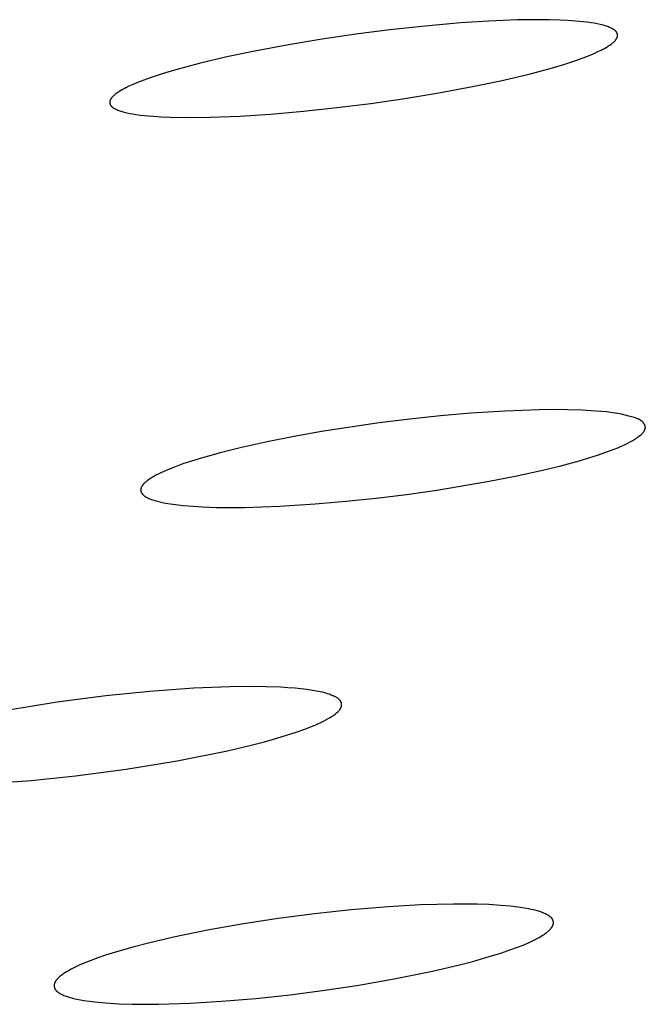
# Model space of a CAD drawing. Units: millimetres. Extents: x -621 to 424, y -1480 to 1533.
# Drawn here: x -364 to -358, y -223 to -212 of the extents above; entities that cross this region are included whole.
import ezdxf

# ---------------------------------------------------------------- set-up
doc = ezdxf.new("R2010")
doc.units = ezdxf.units.MM
doc.header["$MEASUREMENT"] = 0
doc.layers.add('Default', color=7, linetype='Continuous', true_color=0x000000)

msp = doc.modelspace()

# ---------------------------------------------------------------- linework, layer by layer
at = {"layer": 'Default', "color": 7, "true_color": 0xffffff}
for p, q in [((-359.198, -212.427), (-359.503, -212.447)), ((-358.893, -212.415), (-359.198, -212.427)), ((-358.666, -212.412), (-358.893, -212.415)), ((-358.553, -212.413), (-358.666, -212.412)), ((-358.439, -212.416), (-358.553, -212.413)), ((-358.355, -212.42), (-358.439, -212.416)), ((-358.27, -212.426), (-358.355, -212.42)), ((-358.186, -212.434), (-358.27, -212.426)), ((-358.143, -212.439), (-358.186, -212.434)), ((-358.101, -212.445), (-358.143, -212.439)), ((-360.261, -212.521), (-360.624, -212.567)), ((-359.882, -212.48), (-360.261, -212.521)), ((-359.503, -212.447), (-359.882, -212.48)), ((-358.069, -212.45), (-358.101, -212.445)), ((-358.036, -212.456), (-358.069, -212.45)), ((-358.004, -212.463), (-358.036, -212.456)), ((-357.988, -212.467), (-358.004, -212.463)), ((-357.972, -212.471), (-357.988, -212.467)), ((-357.961, -212.474), (-357.972, -212.471)), ((-357.949, -212.478), (-357.961, -212.474)), ((-357.938, -212.482), (-357.949, -212.478)), ((-357.927, -212.486), (-357.938, -212.482)), ((-357.916, -212.49), (-357.927, -212.486)), ((-357.905, -212.494), (-357.916, -212.49)), ((-357.894, -212.499), (-357.905, -212.494)), ((-357.883, -212.504), (-357.894, -212.499)), ((-357.875, -212.508), (-357.883, -212.504)), ((-357.868, -212.511), (-357.875, -212.508)), ((-357.865, -212.513), (-357.868, -212.511)), ((-357.861, -212.516), (-357.865, -212.513)), ((-357.858, -212.518), (-357.861, -212.516)), ((-357.854, -212.52), (-357.858, -212.518)), ((-357.851, -212.522), (-357.854, -212.52)), ((-357.849, -212.524), (-357.851, -212.522)), ((-357.848, -212.525), (-357.849, -212.524)), ((-357.846, -212.526), (-357.848, -212.525)), ((-357.845, -212.527), (-357.846, -212.526)), ((-357.843, -212.529), (-357.845, -212.527)), ((-357.842, -212.53), (-357.843, -212.529)), ((-357.841, -212.531), (-357.842, -212.53)), ((-357.839, -212.533), (-357.841, -212.531)), ((-357.838, -212.534), (-357.839, -212.533)), ((-357.836, -212.536), (-357.838, -212.534)), ((-357.835, -212.537), (-357.836, -212.536)), ((-357.834, -212.539), (-357.835, -212.537)), ((-357.833, -212.54), (-357.834, -212.539)), ((-357.832, -212.542), (-357.833, -212.54)), ((-357.831, -212.543), (-357.832, -212.542)), ((-357.83, -212.544), (-357.831, -212.543)), ((-357.829, -212.546), (-357.83, -212.544)), ((-357.828, -212.547), (-357.829, -212.546)), ((-360.986, -212.62), (-361.347, -212.681)), ((-360.624, -212.567), (-360.986, -212.62)), ((-357.865, -212.656), (-357.86, -212.651)), ((-357.86, -212.651), (-357.855, -212.646)), ((-357.855, -212.646), (-357.851, -212.642)), ((-357.851, -212.642), (-357.846, -212.637)), ((-357.846, -212.637), (-357.842, -212.631)), ((-357.842, -212.631), (-357.84, -212.629)), ((-357.84, -212.629), (-357.838, -212.626)), ((-357.838, -212.626), (-357.836, -212.624)), ((-357.836, -212.624), (-357.834, -212.621)), ((-357.834, -212.621), (-357.832, -212.618)), ((-357.832, -212.618), (-357.83, -212.615)), ((-357.83, -212.615), (-357.828, -212.613)), ((-357.828, -212.548), (-357.828, -212.547)), ((-357.827, -212.549), (-357.828, -212.548)), ((-357.828, -212.613), (-357.827, -212.611)), ((-357.826, -212.551), (-357.827, -212.549)), ((-357.827, -212.61), (-357.826, -212.608)), ((-357.827, -212.611), (-357.827, -212.61)), ((-357.826, -212.552), (-357.826, -212.551)), ((-357.825, -212.553), (-357.826, -212.552)), ((-357.826, -212.608), (-357.825, -212.607)), ((-357.825, -212.555), (-357.825, -212.553)), ((-357.824, -212.556), (-357.825, -212.555)), ((-357.825, -212.607), (-357.824, -212.605)), ((-357.823, -212.557), (-357.824, -212.556)), ((-357.824, -212.604), (-357.823, -212.602)), ((-357.824, -212.605), (-357.824, -212.604)), ((-357.823, -212.559), (-357.823, -212.557)), ((-357.822, -212.56), (-357.823, -212.559)), ((-357.823, -212.601), (-357.822, -212.599)), ((-357.823, -212.602), (-357.823, -212.601)), ((-357.822, -212.562), (-357.822, -212.56)), ((-357.822, -212.563), (-357.822, -212.562)), ((-357.821, -212.564), (-357.822, -212.563)), ((-357.822, -212.598), (-357.821, -212.596)), ((-357.822, -212.599), (-357.822, -212.598)), ((-357.821, -212.566), (-357.821, -212.564)), ((-357.82, -212.567), (-357.821, -212.566)), ((-357.821, -212.595), (-357.82, -212.593)), ((-357.821, -212.596), (-357.821, -212.595)), ((-357.82, -212.569), (-357.82, -212.567)), ((-357.82, -212.57), (-357.82, -212.569)), ((-357.82, -212.571), (-357.82, -212.57)), ((-357.819, -212.573), (-357.82, -212.571)), ((-357.82, -212.59), (-357.819, -212.589)), ((-357.82, -212.592), (-357.82, -212.59)), ((-357.82, -212.593), (-357.82, -212.592)), ((-357.819, -212.574), (-357.819, -212.573)), ((-357.819, -212.576), (-357.819, -212.574)), ((-357.819, -212.577), (-357.819, -212.576)), ((-357.819, -212.578), (-357.819, -212.577)), ((-357.819, -212.58), (-357.819, -212.578)), ((-357.819, -212.581), (-357.819, -212.58)), ((-357.819, -212.583), (-357.819, -212.581)), ((-357.819, -212.584), (-357.819, -212.583)), ((-357.819, -212.585), (-357.819, -212.584)), ((-357.819, -212.587), (-357.819, -212.585)), ((-357.819, -212.589), (-357.819, -212.587)), ((-361.707, -212.748), (-362.006, -212.811)), ((-361.347, -212.681), (-361.707, -212.748)), ((-358.064, -212.771), (-358.029, -212.754)), ((-358.029, -212.754), (-357.993, -212.737)), ((-357.993, -212.737), (-357.976, -212.728)), ((-357.976, -212.728), (-357.959, -212.719)), ((-357.959, -212.719), (-357.942, -212.709)), ((-357.942, -212.709), (-357.925, -212.699)), ((-357.925, -212.699), (-357.914, -212.692)), ((-357.914, -212.692), (-357.902, -212.684)), ((-357.902, -212.684), (-357.891, -212.677)), ((-357.891, -212.677), (-357.886, -212.673)), ((-357.886, -212.673), (-357.881, -212.669)), ((-357.881, -212.669), (-357.875, -212.664)), ((-357.875, -212.664), (-357.87, -212.66)), ((-357.87, -212.66), (-357.865, -212.656)), ((-362.006, -212.811), (-362.303, -212.881)), ((-358.385, -212.888), (-358.256, -212.845)), ((-358.256, -212.845), (-358.159, -212.809)), ((-358.159, -212.809), (-358.112, -212.791)), ((-358.112, -212.791), (-358.064, -212.771)), ((-362.567, -212.952), (-362.698, -212.992)), ((-362.435, -212.916), (-362.567, -212.952)), ((-362.303, -212.881), (-362.435, -212.916)), ((-358.779, -212.998), (-358.647, -212.964)), ((-358.647, -212.964), (-358.516, -212.927)), ((-358.516, -212.927), (-358.385, -212.888)), ((-362.925, -213.07), (-362.972, -213.089)), ((-362.828, -213.035), (-362.925, -213.07)), ((-362.698, -212.992), (-362.828, -213.035)), ((-359.373, -213.129), (-359.075, -213.067)), ((-359.075, -213.067), (-358.779, -212.998)), ((-363.141, -213.17), (-363.158, -213.18)), ((-363.124, -213.161), (-363.141, -213.17)), ((-363.107, -213.151), (-363.124, -213.161)), ((-363.09, -213.142), (-363.107, -213.151)), ((-363.055, -213.125), (-363.09, -213.142)), ((-363.02, -213.109), (-363.055, -213.125)), ((-362.972, -213.089), (-363.02, -213.109)), ((-359.735, -213.196), (-359.373, -213.129)), ((-363.26, -213.284), (-363.261, -213.286)), ((-363.259, -213.28), (-363.26, -213.281)), ((-363.26, -213.281), (-363.26, -213.283)), ((-363.26, -213.283), (-363.26, -213.284)), ((-363.258, -213.277), (-363.259, -213.278)), ((-363.259, -213.278), (-363.259, -213.28)), ((-363.257, -213.274), (-363.258, -213.275)), ((-363.258, -213.275), (-363.258, -213.277)), ((-363.256, -213.272), (-363.257, -213.274)), ((-363.255, -213.27), (-363.256, -213.271)), ((-363.256, -213.271), (-363.256, -213.272)), ((-363.254, -213.268), (-363.255, -213.27)), ((-363.253, -213.265), (-363.254, -213.267)), ((-363.254, -213.267), (-363.254, -213.268)), ((-363.251, -213.263), (-363.253, -213.265)), ((-363.249, -213.26), (-363.251, -213.263)), ((-363.248, -213.257), (-363.249, -213.26)), ((-363.246, -213.255), (-363.248, -213.257)), ((-363.244, -213.252), (-363.246, -213.255)), ((-363.242, -213.249), (-363.244, -213.252)), ((-363.24, -213.247), (-363.242, -213.249)), ((-363.235, -213.242), (-363.24, -213.247)), ((-363.231, -213.237), (-363.235, -213.242)), ((-363.226, -213.232), (-363.231, -213.237)), ((-363.222, -213.227), (-363.226, -213.232)), ((-363.217, -213.223), (-363.222, -213.227)), ((-363.212, -213.219), (-363.217, -213.223)), ((-363.207, -213.214), (-363.212, -213.219)), ((-363.202, -213.21), (-363.207, -213.214)), ((-363.196, -213.206), (-363.202, -213.21)), ((-363.191, -213.202), (-363.196, -213.206)), ((-363.18, -213.195), (-363.191, -213.202)), ((-363.169, -213.187), (-363.18, -213.195)), ((-363.158, -213.18), (-363.169, -213.187)), ((-360.463, -213.309), (-360.098, -213.256)), ((-360.098, -213.256), (-359.735, -213.196)), ((-363.261, -213.293), (-363.262, -213.295)), ((-363.262, -213.295), (-363.262, -213.296)), ((-363.262, -213.296), (-363.261, -213.297)), ((-363.261, -213.286), (-363.261, -213.287)), ((-363.261, -213.287), (-363.261, -213.289)), ((-363.261, -213.289), (-363.261, -213.29)), ((-363.261, -213.29), (-363.261, -213.292)), ((-363.261, -213.292), (-363.261, -213.293)), ((-363.261, -213.297), (-363.261, -213.299)), ((-363.261, -213.299), (-363.261, -213.3)), ((-363.261, -213.3), (-363.261, -213.302)), ((-363.261, -213.302), (-363.261, -213.303)), ((-363.261, -213.303), (-363.261, -213.304)), ((-363.261, -213.304), (-363.261, -213.306)), ((-363.261, -213.306), (-363.26, -213.307)), ((-363.26, -213.307), (-363.26, -213.309)), ((-363.26, -213.309), (-363.26, -213.31)), ((-363.26, -213.31), (-363.259, -213.311)), ((-363.259, -213.311), (-363.259, -213.313)), ((-363.259, -213.313), (-363.258, -213.314)), ((-363.258, -213.314), (-363.258, -213.315)), ((-363.258, -213.315), (-363.257, -213.317)), ((-363.257, -213.317), (-363.257, -213.318)), ((-363.257, -213.318), (-363.256, -213.32)), ((-363.256, -213.32), (-363.256, -213.321)), ((-363.256, -213.321), (-363.255, -213.322)), ((-363.255, -213.322), (-363.255, -213.323)), ((-363.255, -213.323), (-363.254, -213.325)), ((-363.254, -213.325), (-363.253, -213.326)), ((-363.253, -213.326), (-363.253, -213.327)), ((-363.253, -213.327), (-363.252, -213.329)), ((-363.252, -213.329), (-363.251, -213.33)), ((-363.251, -213.33), (-363.25, -213.331)), ((-363.25, -213.331), (-363.25, -213.332)), ((-363.25, -213.332), (-363.249, -213.333)), ((-363.249, -213.333), (-363.248, -213.335)), ((-363.248, -213.335), (-363.247, -213.336)), ((-363.247, -213.336), (-363.245, -213.338)), ((-363.245, -213.338), (-363.244, -213.339)), ((-363.244, -213.339), (-363.243, -213.341)), ((-363.243, -213.341), (-363.241, -213.342)), ((-363.241, -213.342), (-363.24, -213.343)), ((-363.24, -213.343), (-363.239, -213.345)), ((-363.239, -213.345), (-363.237, -213.346)), ((-363.237, -213.346), (-363.236, -213.347)), ((-363.236, -213.347), (-363.234, -213.349)), ((-363.234, -213.349), (-363.233, -213.35)), ((-363.233, -213.35), (-363.231, -213.351)), ((-363.231, -213.351), (-363.23, -213.352)), ((-363.23, -213.352), (-363.228, -213.353)), ((-363.228, -213.353), (-363.225, -213.356)), ((-363.225, -213.356), (-363.221, -213.358)), ((-363.221, -213.358), (-363.218, -213.36)), ((-363.218, -213.36), (-363.214, -213.362)), ((-363.214, -213.362), (-363.211, -213.364)), ((-363.211, -213.364), (-363.204, -213.367)), ((-363.204, -213.367), (-363.196, -213.371)), ((-363.196, -213.371), (-363.185, -213.375)), ((-363.185, -213.375), (-363.174, -213.38)), ((-363.174, -213.38), (-363.163, -213.384)), ((-363.163, -213.384), (-363.152, -213.388)), ((-363.152, -213.388), (-363.141, -213.392)), ((-361.183, -213.392), (-360.828, -213.354)), ((-360.828, -213.354), (-360.463, -213.309)), ((-363.141, -213.392), (-363.13, -213.396)), ((-363.13, -213.396), (-363.119, -213.399)), ((-363.119, -213.399), (-363.108, -213.402)), ((-363.108, -213.402), (-363.092, -213.406)), ((-363.092, -213.406), (-363.077, -213.41)), ((-363.077, -213.41), (-363.045, -213.417)), ((-363.045, -213.417), (-363.013, -213.422)), ((-363.013, -213.422), (-362.981, -213.427)), ((-362.981, -213.427), (-362.935, -213.434)), ((-362.935, -213.434), (-362.889, -213.439)), ((-362.889, -213.439), (-362.797, -213.447)), ((-362.797, -213.447), (-362.705, -213.453)), ((-362.705, -213.453), (-362.612, -213.457)), ((-362.612, -213.457), (-362.399, -213.46)), ((-362.399, -213.46), (-362.187, -213.457)), ((-362.187, -213.457), (-361.862, -213.444)), ((-361.862, -213.444), (-361.539, -213.423)), ((-361.539, -213.423), (-361.183, -213.392)), ((-359.718, -216.656), (-360.046, -216.69)), ((-359.39, -216.627), (-359.718, -216.656)), ((-359.024, -216.604), (-359.39, -216.627)), ((-358.658, -216.591), (-359.024, -216.604)), ((-358.506, -216.589), (-358.658, -216.591)), ((-358.354, -216.59), (-358.506, -216.589)), ((-358.203, -216.595), (-358.354, -216.59)), ((-358.051, -216.604), (-358.203, -216.595)), ((-357.992, -216.608), (-358.051, -216.604)), ((-357.933, -216.614), (-357.992, -216.608)), ((-357.874, -216.622), (-357.933, -216.614)), ((-357.845, -216.626), (-357.874, -216.622)), ((-357.816, -216.631), (-357.845, -216.626)), ((-357.776, -216.639), (-357.816, -216.631)), ((-357.737, -216.648), (-357.776, -216.639)), ((-357.697, -216.658), (-357.737, -216.648)), ((-357.642, -216.673), (-357.697, -216.658)), ((-360.372, -216.731), (-360.991, -216.824)), ((-360.046, -216.69), (-360.372, -216.731)), ((-357.627, -216.678), (-357.642, -216.673)), ((-357.62, -216.68), (-357.627, -216.678)), ((-357.612, -216.683), (-357.62, -216.68)), ((-357.605, -216.686), (-357.612, -216.683)), ((-357.598, -216.689), (-357.605, -216.686)), ((-357.594, -216.691), (-357.598, -216.689)), ((-357.591, -216.692), (-357.594, -216.691)), ((-357.588, -216.694), (-357.591, -216.692)), ((-357.584, -216.696), (-357.588, -216.694)), ((-357.581, -216.698), (-357.584, -216.696)), ((-357.578, -216.699), (-357.581, -216.698)), ((-357.574, -216.701), (-357.578, -216.699)), ((-357.571, -216.704), (-357.574, -216.701)), ((-357.568, -216.706), (-357.571, -216.704)), ((-357.565, -216.708), (-357.568, -216.706)), ((-357.562, -216.71), (-357.565, -216.708)), ((-357.559, -216.713), (-357.562, -216.71)), ((-357.556, -216.715), (-357.559, -216.713)), ((-357.553, -216.718), (-357.556, -216.715)), ((-357.55, -216.72), (-357.553, -216.718)), ((-357.548, -216.723), (-357.55, -216.72)), ((-357.546, -216.725), (-357.548, -216.723)), ((-357.545, -216.727), (-357.546, -216.725)), ((-357.543, -216.728), (-357.545, -216.727)), ((-357.542, -216.73), (-357.543, -216.728)), ((-357.54, -216.732), (-357.542, -216.73)), ((-357.539, -216.734), (-357.54, -216.732)), ((-357.537, -216.736), (-357.539, -216.734)), ((-357.536, -216.738), (-357.537, -216.736)), ((-357.535, -216.74), (-357.536, -216.738)), ((-357.534, -216.742), (-357.535, -216.74)), ((-357.532, -216.744), (-357.534, -216.742)), ((-357.531, -216.746), (-357.532, -216.744)), ((-357.53, -216.748), (-357.531, -216.746)), ((-357.529, -216.75), (-357.53, -216.748)), ((-357.528, -216.752), (-357.529, -216.75)), ((-357.527, -216.754), (-357.528, -216.752)), ((-357.526, -216.756), (-357.527, -216.754)), ((-357.526, -216.758), (-357.526, -216.756)), ((-357.525, -216.76), (-357.526, -216.758)), ((-357.524, -216.762), (-357.525, -216.76)), ((-357.524, -216.764), (-357.524, -216.762)), ((-357.523, -216.766), (-357.524, -216.764)), ((-360.991, -216.824), (-361.283, -216.876)), ((-357.588, -216.875), (-357.58, -216.868)), ((-357.58, -216.868), (-357.576, -216.865)), ((-357.576, -216.865), (-357.571, -216.861)), ((-357.571, -216.861), (-357.567, -216.857)), ((-357.567, -216.857), (-357.563, -216.854)), ((-357.563, -216.854), (-357.56, -216.85)), ((-357.56, -216.85), (-357.556, -216.846)), ((-357.556, -216.846), (-357.552, -216.842)), ((-357.552, -216.842), (-357.548, -216.838)), ((-357.548, -216.838), (-357.545, -216.834)), ((-357.545, -216.834), (-357.542, -216.829)), ((-357.542, -216.829), (-357.538, -216.824)), ((-357.538, -216.824), (-357.536, -216.822)), ((-357.536, -216.822), (-357.535, -216.819)), ((-357.535, -216.819), (-357.533, -216.817)), ((-357.533, -216.817), (-357.532, -216.814)), ((-357.532, -216.814), (-357.53, -216.812)), ((-357.53, -216.812), (-357.529, -216.809)), ((-357.529, -216.809), (-357.527, -216.807)), ((-357.527, -216.805), (-357.526, -216.804)), ((-357.527, -216.807), (-357.527, -216.805)), ((-357.526, -216.803), (-357.525, -216.801)), ((-357.526, -216.804), (-357.526, -216.803)), ((-357.525, -216.8), (-357.524, -216.799)), ((-357.525, -216.801), (-357.525, -216.8)), ((-357.524, -216.797), (-357.523, -216.796)), ((-357.524, -216.799), (-357.524, -216.797)), ((-357.522, -216.768), (-357.523, -216.766)), ((-357.523, -216.793), (-357.522, -216.792)), ((-357.523, -216.795), (-357.523, -216.793)), ((-357.523, -216.796), (-357.523, -216.795)), ((-357.522, -216.771), (-357.522, -216.768)), ((-357.522, -216.773), (-357.522, -216.771)), ((-357.522, -216.774), (-357.522, -216.773)), ((-357.521, -216.775), (-357.522, -216.774)), ((-357.522, -216.787), (-357.521, -216.786)), ((-357.522, -216.788), (-357.522, -216.787)), ((-357.522, -216.789), (-357.522, -216.788)), ((-357.522, -216.791), (-357.522, -216.789)), ((-357.522, -216.792), (-357.522, -216.791)), ((-357.521, -216.776), (-357.521, -216.775)), ((-357.521, -216.777), (-357.521, -216.776)), ((-357.521, -216.778), (-357.521, -216.777)), ((-357.521, -216.779), (-357.521, -216.778)), ((-357.521, -216.78), (-357.521, -216.779)), ((-357.521, -216.781), (-357.521, -216.78)), ((-357.521, -216.782), (-357.521, -216.781)), ((-357.521, -216.784), (-357.521, -216.782)), ((-357.521, -216.785), (-357.521, -216.784)), ((-357.521, -216.786), (-357.521, -216.785)), ((-361.574, -216.933), (-361.863, -216.998)), ((-361.283, -216.876), (-361.574, -216.933)), ((-357.78, -216.981), (-357.744, -216.965)), ((-357.744, -216.965), (-357.708, -216.948)), ((-357.708, -216.948), (-357.682, -216.934)), ((-357.682, -216.934), (-357.656, -216.92)), ((-357.656, -216.92), (-357.643, -216.912)), ((-357.643, -216.912), (-357.63, -216.904)), ((-357.63, -216.904), (-357.618, -216.896)), ((-357.618, -216.896), (-357.606, -216.888)), ((-357.606, -216.888), (-357.597, -216.881)), ((-357.597, -216.881), (-357.588, -216.875)), ((-362.078, -217.052), (-362.292, -217.112)), ((-361.863, -216.998), (-362.078, -217.052)), ((-358.125, -217.106), (-358.034, -217.077)), ((-358.034, -217.077), (-357.943, -217.045)), ((-357.943, -217.045), (-357.854, -217.012)), ((-357.854, -217.012), (-357.817, -216.997)), ((-357.817, -216.997), (-357.78, -216.981)), ((-362.477, -217.171), (-362.567, -217.205)), ((-362.385, -217.14), (-362.477, -217.171)), ((-362.292, -217.112), (-362.385, -217.14)), ((-358.427, -217.19), (-358.216, -217.133)), ((-358.216, -217.133), (-358.125, -217.106)), ((-362.741, -217.279), (-362.768, -217.293)), ((-362.713, -217.266), (-362.741, -217.279)), ((-362.657, -217.241), (-362.713, -217.266)), ((-362.612, -217.222), (-362.657, -217.241)), ((-362.567, -217.205), (-362.612, -217.222)), ((-358.916, -217.302), (-358.639, -217.242)), ((-358.639, -217.242), (-358.427, -217.19)), ((-362.908, -217.398), (-362.911, -217.401)), ((-362.906, -217.395), (-362.908, -217.398)), ((-362.903, -217.391), (-362.906, -217.395)), ((-362.901, -217.388), (-362.903, -217.391)), ((-362.898, -217.385), (-362.901, -217.388)), ((-362.895, -217.382), (-362.898, -217.385)), ((-362.892, -217.38), (-362.895, -217.382)), ((-362.889, -217.377), (-362.892, -217.38)), ((-362.884, -217.371), (-362.889, -217.377)), ((-362.877, -217.366), (-362.884, -217.371)), ((-362.871, -217.361), (-362.877, -217.366)), ((-362.859, -217.351), (-362.871, -217.361)), ((-362.847, -217.342), (-362.859, -217.351)), ((-362.834, -217.333), (-362.847, -217.342)), ((-362.821, -217.324), (-362.834, -217.333)), ((-362.808, -217.316), (-362.821, -217.324)), ((-362.795, -217.308), (-362.808, -217.316)), ((-362.781, -217.301), (-362.795, -217.308)), ((-362.768, -217.293), (-362.781, -217.301)), ((-359.754, -217.451), (-359.194, -217.357)), ((-359.194, -217.357), (-358.916, -217.302)), ((-362.929, -217.448), (-362.93, -217.449)), ((-362.93, -217.449), (-362.93, -217.451)), ((-362.93, -217.451), (-362.929, -217.452)), ((-362.928, -217.439), (-362.929, -217.441)), ((-362.929, -217.441), (-362.929, -217.442)), ((-362.929, -217.442), (-362.929, -217.443)), ((-362.929, -217.443), (-362.929, -217.445)), ((-362.929, -217.445), (-362.929, -217.446)), ((-362.929, -217.446), (-362.929, -217.448)), ((-362.929, -217.452), (-362.929, -217.453)), ((-362.929, -217.453), (-362.929, -217.454)), ((-362.929, -217.454), (-362.929, -217.455)), ((-362.929, -217.455), (-362.929, -217.456)), ((-362.929, -217.456), (-362.929, -217.457)), ((-362.929, -217.457), (-362.929, -217.458)), ((-362.929, -217.458), (-362.929, -217.459)), ((-362.929, -217.459), (-362.929, -217.459)), ((-362.929, -217.459), (-362.928, -217.461)), ((-362.927, -217.434), (-362.928, -217.435)), ((-362.928, -217.435), (-362.928, -217.436)), ((-362.928, -217.436), (-362.928, -217.438)), ((-362.928, -217.438), (-362.928, -217.439)), ((-362.928, -217.461), (-362.928, -217.463)), ((-362.928, -217.463), (-362.927, -217.465)), ((-362.926, -217.431), (-362.927, -217.432)), ((-362.927, -217.432), (-362.927, -217.434)), ((-362.927, -217.465), (-362.927, -217.467)), ((-362.927, -217.467), (-362.926, -217.469)), ((-362.925, -217.428), (-362.926, -217.429)), ((-362.926, -217.429), (-362.926, -217.431)), ((-362.926, -217.469), (-362.925, -217.47)), ((-362.924, -217.424), (-362.925, -217.427)), ((-362.925, -217.427), (-362.925, -217.428)), ((-362.925, -217.47), (-362.925, -217.472)), ((-362.925, -217.472), (-362.924, -217.474)), ((-362.923, -217.421), (-362.924, -217.424)), ((-362.924, -217.474), (-362.923, -217.476)), ((-362.921, -217.418), (-362.923, -217.421)), ((-362.923, -217.476), (-362.922, -217.477)), ((-362.922, -217.477), (-362.921, -217.479)), ((-362.92, -217.416), (-362.921, -217.418)), ((-362.921, -217.479), (-362.92, -217.481)), ((-362.918, -217.413), (-362.92, -217.416)), ((-362.92, -217.481), (-362.919, -217.483)), ((-362.919, -217.483), (-362.918, -217.484)), ((-362.917, -217.411), (-362.918, -217.413)), ((-362.918, -217.484), (-362.917, -217.486)), ((-362.915, -217.408), (-362.917, -217.411)), ((-362.917, -217.486), (-362.916, -217.488)), ((-362.916, -217.488), (-362.915, -217.489)), ((-362.913, -217.404), (-362.915, -217.408)), ((-362.915, -217.489), (-362.913, -217.491)), ((-362.911, -217.401), (-362.913, -217.404)), ((-362.913, -217.491), (-362.912, -217.493)), ((-362.912, -217.493), (-362.911, -217.494)), ((-362.911, -217.494), (-362.908, -217.497)), ((-362.908, -217.497), (-362.905, -217.5)), ((-362.905, -217.5), (-362.902, -217.503)), ((-362.902, -217.503), (-362.9, -217.506)), ((-360.405, -217.537), (-360.079, -217.497)), ((-360.079, -217.497), (-359.754, -217.451)), ((-362.9, -217.506), (-362.897, -217.508)), ((-362.897, -217.508), (-362.895, -217.51)), ((-362.895, -217.51), (-362.892, -217.512)), ((-362.892, -217.512), (-362.89, -217.514)), ((-362.89, -217.514), (-362.887, -217.516)), ((-362.887, -217.516), (-362.885, -217.518)), ((-362.885, -217.518), (-362.882, -217.52)), ((-362.882, -217.52), (-362.88, -217.522)), ((-362.88, -217.522), (-362.877, -217.523)), ((-362.877, -217.523), (-362.874, -217.525)), ((-362.874, -217.525), (-362.869, -217.528)), ((-362.869, -217.528), (-362.864, -217.531)), ((-362.864, -217.531), (-362.858, -217.534)), ((-362.858, -217.534), (-362.852, -217.536)), ((-362.852, -217.536), (-362.847, -217.539)), ((-362.847, -217.539), (-362.841, -217.541)), ((-362.841, -217.541), (-362.835, -217.544)), ((-362.835, -217.544), (-362.823, -217.548)), ((-362.823, -217.548), (-362.812, -217.552)), ((-362.812, -217.552), (-362.79, -217.559)), ((-362.79, -217.559), (-362.769, -217.565)), ((-362.769, -217.565), (-362.748, -217.571)), ((-362.748, -217.571), (-362.726, -217.576)), ((-362.726, -217.576), (-362.683, -217.586)), ((-362.683, -217.586), (-362.64, -217.594)), ((-362.64, -217.594), (-362.585, -217.603)), ((-362.585, -217.603), (-362.529, -217.61)), ((-361.438, -217.623), (-361.059, -217.599)), ((-361.059, -217.599), (-360.731, -217.571)), ((-360.731, -217.571), (-360.405, -217.537)), ((-362.529, -217.61), (-362.474, -217.616)), ((-362.474, -217.616), (-362.418, -217.621)), ((-362.418, -217.621), (-362.268, -217.63)), ((-362.268, -217.63), (-362.118, -217.636)), ((-362.118, -217.636), (-361.967, -217.637)), ((-361.967, -217.637), (-361.817, -217.636)), ((-361.817, -217.636), (-361.438, -217.623)), ((-362.832, -219.608), (-363.302, -219.656)), ((-362.36, -219.574), (-362.832, -219.608)), ((-361.971, -219.558), (-362.36, -219.574)), ((-361.777, -219.556), (-361.971, -219.558)), ((-361.583, -219.558), (-361.777, -219.556)), ((-361.428, -219.564), (-361.583, -219.558)), ((-361.351, -219.568), (-361.428, -219.564)), ((-361.274, -219.574), (-361.351, -219.568)), ((-361.212, -219.58), (-361.274, -219.574)), ((-361.15, -219.588), (-361.212, -219.58)), ((-361.089, -219.597), (-361.15, -219.588)), ((-361.027, -219.608), (-361.089, -219.597)), ((-360.986, -219.617), (-361.027, -219.608)), ((-363.302, -219.656), (-363.826, -219.724)), ((-360.966, -219.621), (-360.986, -219.617)), ((-360.946, -219.627), (-360.966, -219.621)), ((-360.926, -219.633), (-360.946, -219.627)), ((-360.906, -219.639), (-360.926, -219.633)), ((-360.897, -219.643), (-360.906, -219.639)), ((-360.887, -219.647), (-360.897, -219.643)), ((-360.877, -219.651), (-360.887, -219.647)), ((-360.868, -219.655), (-360.877, -219.651)), ((-360.855, -219.661), (-360.868, -219.655)), ((-360.849, -219.664), (-360.855, -219.661)), ((-360.843, -219.667), (-360.849, -219.664)), ((-360.836, -219.671), (-360.843, -219.667)), ((-360.83, -219.674), (-360.836, -219.671)), ((-360.824, -219.678), (-360.83, -219.674)), ((-360.818, -219.682), (-360.824, -219.678)), ((-360.812, -219.686), (-360.818, -219.682)), ((-360.809, -219.689), (-360.812, -219.686)), ((-360.807, -219.691), (-360.809, -219.689)), ((-360.804, -219.693), (-360.807, -219.691)), ((-360.801, -219.695), (-360.804, -219.693)), ((-360.799, -219.698), (-360.801, -219.695)), ((-360.796, -219.7), (-360.799, -219.698)), ((-360.795, -219.702), (-360.796, -219.7)), ((-360.794, -219.703), (-360.795, -219.702)), ((-360.792, -219.704), (-360.794, -219.703)), ((-360.791, -219.706), (-360.792, -219.704)), ((-360.79, -219.707), (-360.791, -219.706)), ((-360.789, -219.708), (-360.79, -219.707)), ((-360.788, -219.71), (-360.789, -219.708)), ((-360.787, -219.711), (-360.788, -219.71)), ((-360.786, -219.712), (-360.787, -219.711)), ((-360.785, -219.714), (-360.786, -219.712)), ((-360.784, -219.715), (-360.785, -219.714)), ((-360.783, -219.717), (-360.784, -219.715)), ((-360.783, -219.718), (-360.783, -219.717)), ((-360.782, -219.72), (-360.783, -219.718)), ((-363.826, -219.724), (-364.348, -219.808)), ((-360.818, -219.828), (-360.814, -219.825)), ((-360.814, -219.825), (-360.811, -219.821)), ((-360.811, -219.821), (-360.807, -219.817)), ((-360.807, -219.817), (-360.803, -219.814)), ((-360.803, -219.814), (-360.8, -219.81)), ((-360.8, -219.81), (-360.798, -219.808)), ((-360.798, -219.808), (-360.797, -219.806)), ((-360.797, -219.806), (-360.795, -219.804)), ((-360.795, -219.804), (-360.794, -219.802)), ((-360.794, -219.802), (-360.792, -219.799)), ((-360.792, -219.799), (-360.791, -219.797)), ((-360.791, -219.797), (-360.79, -219.795)), ((-360.79, -219.795), (-360.788, -219.793)), ((-360.788, -219.793), (-360.787, -219.791)), ((-360.787, -219.791), (-360.786, -219.789)), ((-360.786, -219.789), (-360.785, -219.786)), ((-360.785, -219.786), (-360.784, -219.784)), ((-360.784, -219.784), (-360.783, -219.782)), ((-360.783, -219.782), (-360.782, -219.779)), ((-360.781, -219.721), (-360.782, -219.72)), ((-360.782, -219.779), (-360.781, -219.778)), ((-360.78, -219.723), (-360.781, -219.721)), ((-360.781, -219.778), (-360.78, -219.776)), ((-360.78, -219.725), (-360.78, -219.723)), ((-360.779, -219.726), (-360.78, -219.725)), ((-360.78, -219.774), (-360.779, -219.772)), ((-360.78, -219.776), (-360.78, -219.774)), ((-360.779, -219.728), (-360.779, -219.726)), ((-360.778, -219.73), (-360.779, -219.728)), ((-360.779, -219.771), (-360.778, -219.769)), ((-360.779, -219.772), (-360.779, -219.771)), ((-360.778, -219.731), (-360.778, -219.73)), ((-360.777, -219.733), (-360.778, -219.731)), ((-360.778, -219.767), (-360.777, -219.765)), ((-360.778, -219.769), (-360.778, -219.767)), ((-360.777, -219.735), (-360.777, -219.733)), ((-360.777, -219.737), (-360.777, -219.735)), ((-360.776, -219.738), (-360.777, -219.737)), ((-360.777, -219.762), (-360.776, -219.76)), ((-360.777, -219.764), (-360.777, -219.762)), ((-360.777, -219.765), (-360.777, -219.764)), ((-360.776, -219.74), (-360.776, -219.738)), ((-360.776, -219.742), (-360.776, -219.74)), ((-360.776, -219.744), (-360.776, -219.742)), ((-360.776, -219.745), (-360.776, -219.744)), ((-360.776, -219.747), (-360.776, -219.745)), ((-360.776, -219.749), (-360.776, -219.747)), ((-360.776, -219.751), (-360.776, -219.749)), ((-360.776, -219.753), (-360.776, -219.751)), ((-360.776, -219.755), (-360.776, -219.753)), ((-360.776, -219.756), (-360.776, -219.755)), ((-360.776, -219.758), (-360.776, -219.756)), ((-360.776, -219.76), (-360.776, -219.758)), ((-360.999, -219.94), (-360.969, -219.925)), ((-360.969, -219.925), (-360.939, -219.91)), ((-360.939, -219.91), (-360.912, -219.895)), ((-360.912, -219.895), (-360.898, -219.887)), ((-360.898, -219.887), (-360.885, -219.878)), ((-360.885, -219.878), (-360.872, -219.87)), ((-360.872, -219.87), (-360.859, -219.861)), ((-360.859, -219.861), (-360.847, -219.851)), ((-360.847, -219.851), (-360.834, -219.842)), ((-360.834, -219.842), (-360.826, -219.835)), ((-360.826, -219.835), (-360.818, -219.828)), ((-361.263, -220.045), (-361.161, -220.008)), ((-361.161, -220.008), (-361.111, -219.988)), ((-361.111, -219.988), (-361.061, -219.968)), ((-361.061, -219.968), (-361.03, -219.954)), ((-361.03, -219.954), (-360.999, -219.94)), ((-361.601, -220.147), (-361.469, -220.109)), ((-361.469, -220.109), (-361.366, -220.078)), ((-361.366, -220.078), (-361.263, -220.045)), ((-362.54, -220.352), (-362, -220.244)), ((-362, -220.244), (-361.733, -220.181)), ((-361.733, -220.181), (-361.601, -220.147)), ((-363.084, -220.441), (-362.54, -220.352)), ((-363.63, -220.512), (-363.084, -220.441)), ((-364.581, -220.594), (-364.105, -220.561)), ((-364.105, -220.561), (-363.63, -220.512)), ((-360.278, -221.916), (-360.672, -221.949)), ((-359.93, -221.896), (-360.278, -221.916)), ((-359.582, -221.886), (-359.93, -221.896)), ((-359.325, -221.888), (-359.582, -221.886)), ((-359.197, -221.892), (-359.325, -221.888)), ((-359.069, -221.9), (-359.197, -221.892)), ((-358.966, -221.909), (-359.069, -221.9)), ((-358.914, -221.915), (-358.966, -221.909)), ((-358.862, -221.922), (-358.914, -221.915)), ((-358.815, -221.929), (-358.862, -221.922)), ((-358.768, -221.938), (-358.815, -221.929)), ((-361.065, -221.991), (-361.457, -222.042)), ((-360.672, -221.949), (-361.065, -221.991)), ((-358.745, -221.943), (-358.768, -221.938)), ((-358.722, -221.948), (-358.745, -221.943)), ((-358.7, -221.953), (-358.722, -221.948)), ((-358.677, -221.96), (-358.7, -221.953)), ((-358.665, -221.963), (-358.677, -221.96)), ((-358.652, -221.967), (-358.665, -221.963)), ((-358.64, -221.971), (-358.652, -221.967)), ((-358.628, -221.976), (-358.64, -221.971)), ((-358.615, -221.981), (-358.628, -221.976)), ((-358.603, -221.986), (-358.615, -221.981)), ((-358.591, -221.992), (-358.603, -221.986)), ((-358.579, -221.998), (-358.591, -221.992)), ((-358.569, -222.003), (-358.579, -221.998)), ((-358.564, -222.006), (-358.569, -222.003)), ((-358.559, -222.009), (-358.564, -222.006)), ((-358.554, -222.012), (-358.559, -222.009)), ((-358.549, -222.015), (-358.554, -222.012)), ((-358.545, -222.018), (-358.549, -222.015)), ((-358.542, -222.02), (-358.545, -222.018)), ((-358.54, -222.021), (-358.542, -222.02)), ((-358.538, -222.023), (-358.54, -222.021)), ((-358.536, -222.025), (-358.538, -222.023)), ((-358.534, -222.027), (-358.536, -222.025)), ((-358.532, -222.029), (-358.534, -222.027)), ((-358.53, -222.031), (-358.532, -222.029)), ((-358.528, -222.033), (-358.53, -222.031)), ((-358.526, -222.035), (-358.528, -222.033)), ((-358.524, -222.037), (-358.526, -222.035)), ((-358.523, -222.039), (-358.524, -222.037)), ((-358.521, -222.041), (-358.523, -222.039)), ((-361.848, -222.102), (-362.214, -222.167)), ((-361.457, -222.042), (-361.848, -222.102)), ((-358.535, -222.15), (-358.53, -222.145)), ((-358.53, -222.145), (-358.529, -222.142)), ((-358.529, -222.142), (-358.527, -222.14)), ((-358.527, -222.14), (-358.525, -222.137)), ((-358.525, -222.137), (-358.523, -222.135)), ((-358.523, -222.135), (-358.521, -222.132)), ((-358.52, -222.043), (-358.521, -222.041)), ((-358.521, -222.132), (-358.52, -222.129)), ((-358.518, -222.045), (-358.52, -222.043)), ((-358.52, -222.129), (-358.518, -222.127)), ((-358.517, -222.046), (-358.518, -222.045)), ((-358.518, -222.127), (-358.516, -222.124)), ((-358.517, -222.047), (-358.517, -222.046)), ((-358.516, -222.049), (-358.517, -222.047)), ((-358.515, -222.05), (-358.516, -222.049)), ((-358.516, -222.124), (-358.515, -222.121)), ((-358.515, -222.051), (-358.515, -222.05)), ((-358.514, -222.052), (-358.515, -222.051)), ((-358.515, -222.121), (-358.514, -222.118)), ((-358.514, -222.053), (-358.514, -222.052)), ((-358.513, -222.054), (-358.514, -222.053)), ((-358.514, -222.118), (-358.513, -222.117)), ((-358.512, -222.056), (-358.513, -222.054)), ((-358.513, -222.117), (-358.512, -222.116)), ((-358.512, -222.057), (-358.512, -222.056)), ((-358.511, -222.059), (-358.512, -222.057)), ((-358.512, -222.114), (-358.511, -222.113)), ((-358.512, -222.116), (-358.512, -222.114)), ((-358.511, -222.061), (-358.511, -222.059)), ((-358.51, -222.062), (-358.511, -222.061)), ((-358.511, -222.111), (-358.51, -222.11)), ((-358.511, -222.113), (-358.511, -222.111)), ((-358.51, -222.064), (-358.51, -222.062)), ((-358.509, -222.065), (-358.51, -222.064)), ((-358.51, -222.108), (-358.509, -222.107)), ((-358.51, -222.11), (-358.51, -222.108)), ((-358.509, -222.067), (-358.509, -222.065)), ((-358.508, -222.069), (-358.509, -222.067)), ((-358.509, -222.104), (-358.508, -222.102)), ((-358.509, -222.105), (-358.509, -222.104)), ((-358.509, -222.107), (-358.509, -222.105)), ((-358.508, -222.07), (-358.508, -222.069)), ((-358.508, -222.072), (-358.508, -222.07)), ((-358.507, -222.074), (-358.508, -222.072)), ((-358.508, -222.099), (-358.507, -222.097)), ((-358.508, -222.1), (-358.508, -222.099)), ((-358.508, -222.102), (-358.508, -222.1)), ((-358.507, -222.075), (-358.507, -222.074)), ((-358.507, -222.077), (-358.507, -222.075)), ((-358.507, -222.079), (-358.507, -222.077)), ((-358.507, -222.08), (-358.507, -222.079)), ((-358.507, -222.082), (-358.507, -222.08)), ((-358.507, -222.084), (-358.507, -222.082)), ((-358.507, -222.085), (-358.507, -222.084)), ((-358.507, -222.087), (-358.507, -222.085)), ((-358.507, -222.089), (-358.507, -222.087)), ((-358.507, -222.09), (-358.507, -222.089)), ((-358.507, -222.092), (-358.507, -222.09)), ((-358.507, -222.094), (-358.507, -222.092)), ((-358.507, -222.095), (-358.507, -222.094)), ((-358.507, -222.097), (-358.507, -222.095)), ((-362.578, -222.241), (-362.859, -222.307)), ((-362.214, -222.167), (-362.578, -222.241)), ((-358.688, -222.259), (-358.66, -222.244)), ((-358.66, -222.244), (-358.641, -222.232)), ((-358.641, -222.232), (-358.622, -222.221)), ((-358.622, -222.221), (-358.612, -222.215)), ((-358.612, -222.215), (-358.603, -222.208)), ((-358.603, -222.208), (-358.594, -222.202)), ((-358.594, -222.202), (-358.585, -222.195)), ((-358.585, -222.195), (-358.578, -222.19)), ((-358.578, -222.19), (-358.571, -222.185)), ((-358.571, -222.185), (-358.565, -222.179)), ((-358.565, -222.179), (-358.558, -222.174)), ((-358.558, -222.174), (-358.552, -222.168)), ((-358.552, -222.168), (-358.546, -222.162)), ((-358.546, -222.162), (-358.54, -222.156)), ((-358.54, -222.156), (-358.537, -222.153)), ((-358.537, -222.153), (-358.535, -222.15)), ((-362.999, -222.343), (-363.138, -222.383)), ((-362.859, -222.307), (-362.999, -222.343)), ((-358.974, -222.378), (-358.89, -222.348)), ((-358.89, -222.348), (-358.831, -222.325)), ((-358.831, -222.325), (-358.773, -222.3)), ((-358.773, -222.3), (-358.745, -222.287)), ((-358.745, -222.287), (-358.716, -222.273)), ((-358.716, -222.273), (-358.688, -222.259)), ((-363.305, -222.435), (-363.388, -222.463)), ((-363.138, -222.383), (-363.305, -222.435)), ((-359.371, -222.5), (-359.229, -222.46)), ((-359.229, -222.46), (-359.058, -222.407)), ((-359.058, -222.407), (-358.974, -222.378)), ((-363.618, -222.556), (-363.647, -222.57)), ((-363.589, -222.542), (-363.618, -222.556)), ((-363.53, -222.517), (-363.589, -222.542)), ((-363.47, -222.493), (-363.53, -222.517)), ((-363.388, -222.463), (-363.47, -222.493)), ((-359.802, -222.605), (-359.514, -222.537)), ((-359.514, -222.537), (-359.371, -222.5)), ((-363.802, -222.668), (-363.809, -222.674)), ((-363.795, -222.662), (-363.802, -222.668)), ((-363.788, -222.656), (-363.795, -222.662)), ((-363.782, -222.651), (-363.788, -222.656)), ((-363.772, -222.644), (-363.782, -222.651)), ((-363.763, -222.637), (-363.772, -222.644)), ((-363.753, -222.631), (-363.763, -222.637)), ((-363.743, -222.624), (-363.753, -222.631)), ((-363.723, -222.612), (-363.743, -222.624)), ((-363.703, -222.6), (-363.723, -222.612)), ((-363.675, -222.585), (-363.703, -222.6)), ((-363.647, -222.57), (-363.675, -222.585)), ((-360.195, -222.685), (-359.802, -222.605)), ((-363.857, -222.753), (-363.858, -222.755)), ((-363.858, -222.755), (-363.858, -222.756)), ((-363.858, -222.756), (-363.858, -222.758)), ((-363.858, -222.758), (-363.858, -222.76)), ((-363.858, -222.76), (-363.858, -222.762)), ((-363.858, -222.762), (-363.858, -222.763)), ((-363.858, -222.763), (-363.857, -222.765)), ((-363.856, -222.744), (-363.857, -222.746)), ((-363.857, -222.746), (-363.857, -222.748)), ((-363.857, -222.748), (-363.857, -222.75)), ((-363.857, -222.75), (-363.857, -222.751)), ((-363.857, -222.751), (-363.857, -222.753)), ((-363.857, -222.765), (-363.857, -222.767)), ((-363.857, -222.767), (-363.857, -222.769)), ((-363.857, -222.769), (-363.857, -222.77)), ((-363.857, -222.77), (-363.856, -222.772)), ((-363.855, -222.74), (-363.856, -222.741)), ((-363.856, -222.741), (-363.856, -222.743)), ((-363.856, -222.743), (-363.856, -222.744)), ((-363.856, -222.772), (-363.856, -222.774)), ((-363.856, -222.774), (-363.856, -222.776)), ((-363.856, -222.776), (-363.855, -222.777)), ((-363.854, -222.737), (-363.855, -222.738)), ((-363.855, -222.738), (-363.855, -222.74)), ((-363.855, -222.777), (-363.855, -222.779)), ((-363.853, -222.734), (-363.854, -222.735)), ((-363.854, -222.735), (-363.854, -222.737)), ((-363.852, -222.731), (-363.853, -222.732)), ((-363.853, -222.732), (-363.853, -222.734)), ((-363.851, -222.728), (-363.852, -222.729)), ((-363.852, -222.729), (-363.852, -222.731)), ((-363.85, -222.726), (-363.851, -222.728)), ((-363.849, -222.724), (-363.85, -222.726)), ((-363.847, -222.721), (-363.849, -222.724)), ((-363.846, -222.718), (-363.847, -222.721)), ((-363.844, -222.715), (-363.846, -222.718)), ((-363.842, -222.713), (-363.844, -222.715)), ((-363.841, -222.71), (-363.842, -222.713)), ((-363.839, -222.707), (-363.841, -222.71)), ((-363.837, -222.705), (-363.839, -222.707)), ((-363.833, -222.699), (-363.837, -222.705)), ((-363.83, -222.696), (-363.833, -222.699)), ((-363.827, -222.693), (-363.83, -222.696)), ((-363.824, -222.689), (-363.827, -222.693)), ((-363.821, -222.686), (-363.824, -222.689)), ((-363.815, -222.68), (-363.821, -222.686)), ((-363.809, -222.674), (-363.815, -222.68)), ((-360.957, -222.81), (-360.59, -222.754)), ((-360.59, -222.754), (-360.195, -222.685)), ((-363.855, -222.779), (-363.854, -222.781)), ((-363.854, -222.781), (-363.854, -222.782)), ((-363.854, -222.782), (-363.853, -222.784)), ((-363.853, -222.784), (-363.853, -222.786)), ((-363.853, -222.786), (-363.852, -222.787)), ((-363.852, -222.787), (-363.851, -222.789)), ((-363.851, -222.789), (-363.851, -222.791)), ((-363.851, -222.791), (-363.85, -222.792)), ((-363.85, -222.792), (-363.849, -222.794)), ((-363.849, -222.794), (-363.848, -222.795)), ((-363.848, -222.795), (-363.848, -222.797)), ((-363.848, -222.797), (-363.847, -222.798)), ((-363.847, -222.798), (-363.846, -222.8)), ((-363.846, -222.8), (-363.844, -222.802)), ((-363.844, -222.802), (-363.843, -222.804)), ((-363.843, -222.804), (-363.842, -222.806)), ((-363.842, -222.806), (-363.84, -222.808)), ((-363.84, -222.808), (-363.839, -222.81)), ((-363.839, -222.81), (-363.837, -222.811)), ((-363.837, -222.811), (-363.836, -222.813)), ((-363.836, -222.813), (-363.834, -222.815)), ((-363.834, -222.815), (-363.833, -222.816)), ((-363.833, -222.816), (-363.831, -222.818)), ((-363.831, -222.818), (-363.829, -222.82)), ((-363.829, -222.82), (-363.827, -222.821)), ((-363.827, -222.821), (-363.826, -222.823)), ((-363.826, -222.823), (-363.824, -222.824)), ((-363.824, -222.824), (-363.822, -222.826)), ((-363.822, -222.826), (-363.818, -222.828)), ((-363.818, -222.828), (-363.814, -222.831)), ((-363.814, -222.831), (-363.81, -222.834)), ((-363.81, -222.834), (-363.806, -222.836)), ((-363.806, -222.836), (-363.802, -222.839)), ((-363.802, -222.839), (-363.798, -222.841)), ((-363.798, -222.841), (-363.79, -222.846)), ((-363.79, -222.846), (-363.777, -222.852)), ((-363.777, -222.852), (-363.765, -222.858)), ((-363.765, -222.858), (-363.752, -222.864)), ((-363.752, -222.864), (-363.739, -222.869)), ((-363.739, -222.869), (-363.726, -222.874)), ((-363.726, -222.874), (-363.714, -222.878)), ((-363.714, -222.878), (-363.701, -222.882)), ((-363.701, -222.882), (-363.688, -222.886)), ((-361.695, -222.897), (-361.326, -222.858)), ((-361.326, -222.858), (-360.957, -222.81)), ((-363.688, -222.886), (-363.669, -222.891)), ((-363.669, -222.891), (-363.651, -222.896)), ((-363.651, -222.896), (-363.632, -222.901)), ((-363.632, -222.901), (-363.614, -222.905)), ((-363.614, -222.905), (-363.576, -222.912)), ((-363.576, -222.912), (-363.538, -222.919)), ((-363.538, -222.919), (-363.479, -222.927)), ((-363.479, -222.927), (-363.421, -222.934)), ((-363.421, -222.934), (-363.304, -222.945)), ((-363.304, -222.945), (-363.163, -222.954)), ((-363.163, -222.954), (-363.021, -222.958)), ((-363.021, -222.958), (-362.879, -222.96)), ((-362.879, -222.96), (-362.738, -222.959)), ((-362.738, -222.959), (-362.401, -222.948)), ((-362.401, -222.948), (-362.064, -222.928)), ((-362.064, -222.928), (-361.695, -222.897))]:
    msp.add_line(p, q, dxfattribs=at)

doc.saveas('drawing.dxf')
